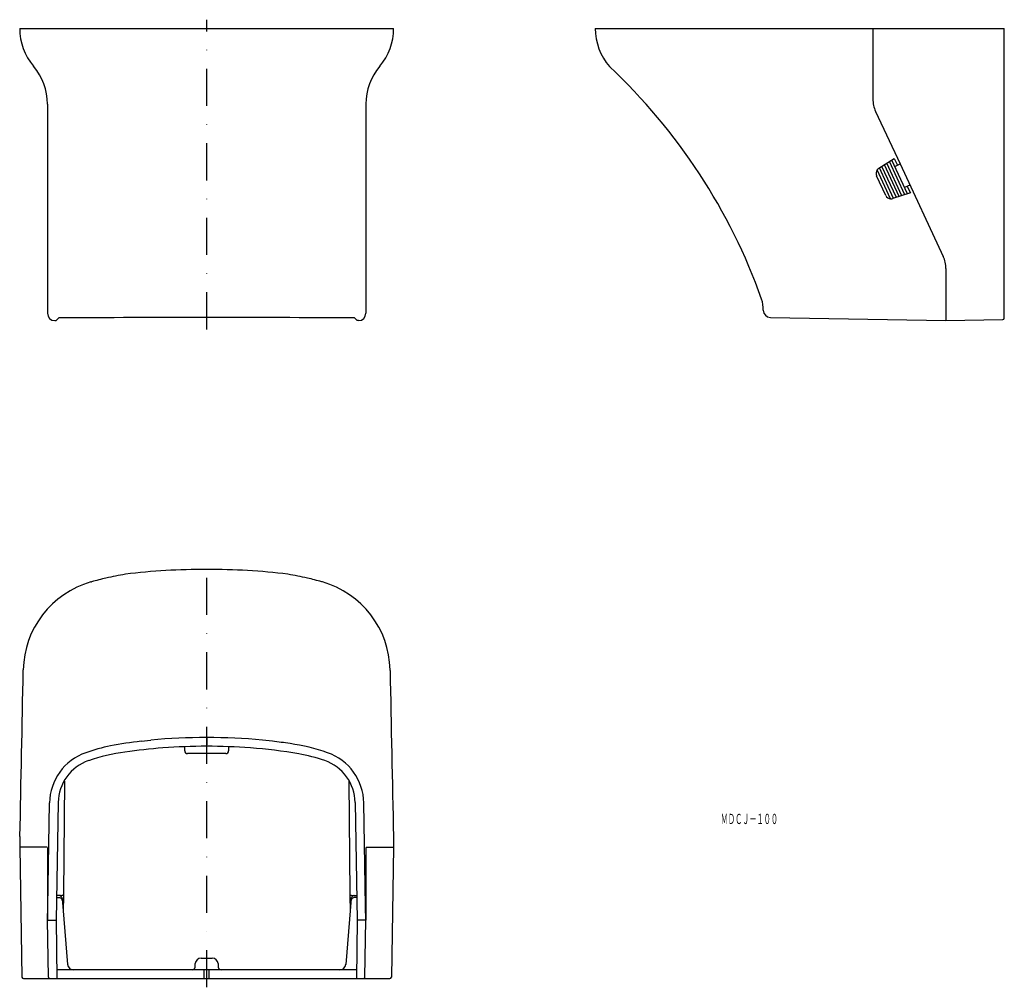
# Model space of a CAD drawing. Extents: x -134 to 204, y -147 to 184.
import ezdxf
from ezdxf.enums import TextEntityAlignment as Align

# ---------------------------------------------------------------- set-up
doc = ezdxf.new("R2010")
doc.units = 0
doc.linetypes.add('DASHDOT', pattern=[25.4, 12.7, -6.35, 0, -6.35])
doc.layers.add('1', color=7, linetype='CONTINUOUS')
doc.styles.add('MDRAFSTD', font='TXT', dxfattribs={"bigfont": 'BIGFONT'})

msp = doc.modelspace()

# ---------------------------------------------------------------- linework, layer by layer
at = {"layer": '1', "color": 7, "linetype": 'DASHDOT'}
for p, q in [((-69.51, 77.79), (-69.51, 183.79)), ((-69.51, -147.44), (-69.51, -1.44))]:
    msp.add_line(p, q, dxfattribs=at)
at = {"layer": '1', "color": 7, "linetype": 'CONTINUOUS'}
for p, q in [((-133.51, 180.79), (-5.51, 180.79)), ((63.51, 180.79), (203.51, 180.79)), ((158.51, 180.79), (158.51, 156.62)), ((203.51, 81.63), (203.51, 180.79)), ((-128.77, 167.86), (-128.75, 167.83)), ((-124.01, 154.91), (-124.01, 83.29)), ((-15.01, 154.91), (-15.01, 83.29)), ((159.44, 152.39), (159.45, 152.37)), ((159.45, 152.37), (167.83, 134.41)), ((160.53, 132.91), (165.86, 136.26)), ((169.44, 123.86), (164.16, 135.19)), ((170.4, 124.17), (165.01, 135.72)), ((165.86, 136.26), (166.92, 133.99)), ((164.58, 122.45), (159.96, 132.36)), ((165.6, 122.62), (160.74, 133.04)), ((166.56, 122.93), (161.6, 133.58)), ((167.52, 123.24), (162.45, 134.11)), ((168.48, 123.55), (163.3, 134.65)), ((166.01, 133.57), (167.83, 134.41)), ((167.83, 134.41), (167.83, 134.41)), ((167.83, 134.41), (182.58, 102.78)), ((162.94, 123.6), (159.78, 130.37)), ((171.21, 127.16), (169.39, 126.32)), ((170.3, 126.74), (171.36, 124.48)), ((171.36, 124.48), (165.36, 122.54)), ((183.51, 98.59), (183.51, 80.79)), ((-120.11, 81.68), (-121.01, 80.79)), ((-18.9, 81.68), (-18.01, 80.79)), ((123.46, 81.84), (183.51, 80.79)), ((183.51, 80.79), (203.01, 81.13)), ((-121.51, 80.79), (-121.01, 80.79)), ((-17.51, 80.79), (-18.01, 80.79)), ((-69.51, -4.46), (-69.63, -4.44)), ((-69.39, -4.44), (-69.51, -4.46)), ((-109.14, -8.68), (-108.88, -8.64)), ((-29.88, -8.68), (-30.13, -8.64)), ((-132.27, -38.95), (-132.3, -38.8)), ((-6.74, -38.95), (-6.72, -38.8)), ((-91.93, -63.21), (-88.6, -62.84)), ((-69.55, -61.94), (-69.53, -61.94)), ((-69.46, -61.94), (-69.53, -61.94)), ((-69.51, -61.94), (-69.51, -64.39)), ((-47.02, -63.22), (-50.4, -62.84)), ((-110.92, -67.14), (-110.92, -67.14)), ((-77.02, -66.45), (-77.03, -65.08)), ((-61.99, -65.08), (-62, -66.45)), ((-28.1, -67.15), (-28.1, -67.15)), ((-63, -67.44), (-76.02, -67.44)), ((-118.17, -76.83), (-118.51, -115.57)), ((-20.85, -76.83), (-20.5, -115.57)), ((-123.29, -84.01), (-123.29, -84.03)), ((-120.31, -84.18), (-121.01, -124.44)), ((-18.71, -84.18), (-18.01, -124.44)), ((-123.93, -119.78), (-123.3, -84.31)), ((-123.3, -84.31), (-123.29, -84.3)), ((-15.72, -84.31), (-15.73, -84.3)), ((-15.09, -119.78), (-15.72, -84.31)), ((-133.44, -95.83), (-133.51, -99.44)), ((-5.58, -95.83), (-5.51, -99.44)), ((-124.08, -99.44), (-133.51, -99.44)), ((-133.51, -99.44), (-132.73, -143.95)), ((-124.01, -99.59), (-124.01, -124.44)), ((-15.01, -99.59), (-15.01, -112.14)), ((-14.94, -99.44), (-5.51, -99.44)), ((-5.51, -99.44), (-6.29, -143.95)), ((-15.03, -107.85), (-15.03, -107.85)), ((-15.01, -112.14), (-15.01, -124.44)), ((-120.87, -116.74), (-119.94, -116.74)), ((-119.52, -116), (-120.85, -116)), ((-120, -116.04), (-120.85, -116.04)), ((-118.98, -117.06), (-117.17, -139.6)), ((-118.51, -115.57), (-118.59, -121.9)), ((-20.03, -117.06), (-21.85, -139.6)), ((-20.5, -115.57), (-20.42, -121.9)), ((-19.5, -116), (-18.16, -116)), ((-18.15, -116.74), (-19.08, -116.74)), ((-19.02, -116.04), (-18.16, -116.04)), ((-124.01, -124.44), (-123.93, -119.8)), ((-15.01, -124.44), (-15.09, -119.8)), ((-124.01, -124.44), (-121.01, -124.44)), ((-123.67, -143.95), (-124.01, -124.44)), ((-121.01, -124.44), (-120.83, -144.44)), ((-18.01, -124.44), (-18.18, -144.44)), ((-15.01, -124.44), (-18.01, -124.44)), ((-15.35, -143.95), (-15.01, -124.44)), ((-71.4, -137.44), (-67.62, -137.44)), ((-18.16, -141.44), (-120.86, -141.44)), ((-73.46, -140.49), (-73.4, -139.33)), ((-70.37, -144.44), (-70.37, -141.44)), ((-68.64, -144.44), (-68.64, -141.44)), ((-65.62, -139.33), (-65.56, -140.49)), ((-132.23, -144.44), (-6.79, -144.44))]:
    msp.add_line(p, q, dxfattribs=at)
for centre, radius, start, end in [((-113.51, 180.79), 20, 180, 220.3149), ((-25.51, 180.79), 20, 319.6851, 0), ((83.51, 180.79), 20, 180, 220.6372), ((-144.01, 154.91), 20, 0, 40.3149), ((4.99, 154.91), 20, 139.6851, 180), ((-69.92, 20.45), 202.03, 19.5723, 46.8183), ((168.51, 156.62), 10, 180, 205), ((161.59, 131.22), 2, 145.0008, 204.9998), ((161.59, 131.21), 2, 122.1285, 144.9971), ((164.75, 124.45), 2, 205.0014, 264.9975), ((164.75, 124.45), 2, 265.0005, 287.8734), ((173.61, 98.59), 9.9, 0, 25), ((110.72, 84.72), 10.29, 357.8724, 19.3394), ((123.51, 84.34), 2.5, 180, 269), ((-121.51, 83.29), 2.5, 180, 270), ((-74.94, -6882.49), 6964.32, 89.955331, 90.371659), ((-64.08, -6882.49), 6964.32, 89.628341, 90.044669), ((-17.51, 83.29), 2.5, 270, 0), ((203.01, 81.63), 0.5, 271, 0), ((-81.54, -104.91), 100.1, 99.066, 102.9631), ((-71.36, -213.08), 208.65, 89.5244, 97.1447), ((-67.65, -213.08), 208.65, 82.8553, 90.4756), ((-57.48, -104.91), 100.1, 77.0368, 80.9339), ((-100.31, -39.44), 32, 106.022, 178.8603), ((-70.47, -145.77), 142.42, 103.6157, 105.6442), ((-57.46, -103.38), 98.61, 73.9074, 76.8462), ((-38.71, -39.44), 32, 1.1397, 73.978), ((-35714.59, 649.73), 35588.97, 358.799606, 358.891191), ((33691.66, 611.77), 33704.67, 181.106249, 181.202954), ((-74.77, -213.97), 151.74, 96.4959, 100.5034), ((-69.56, -263.99), 202.06, 89.9992, 95.4091), ((-69.46, -264), 202.07, 84.5879, 90.0008), ((-68.24, -244.3), 182.33, 81.3974, 83.3125), ((-49.56, -127.81), 64.36, 70.5183, 82.3326), ((-104.74, -84.65), 18.56, 109.4204, 178.9325), ((-89.82, -126.62), 63.11, 101.5197, 109.5317), ((-89.32, -129.15), 62.77, 97.4559, 109.1706), ((-69.07, -268.45), 203.54, 94.3486, 98.0219), ((-69.52, -265.19), 200.25, 89.9974, 94.2905), ((-76.02, -66.44), 1, 180.5, 270), ((-69.5, -265.11), 200.17, 85.7086, 90.0035), ((-63, -66.44), 1, 270, 359.5), ((-68.05, -248.05), 183.05, 80.5575, 85.7606), ((-34.28, -84.65), 18.56, 1.0671, 70.5518), ((-104.85, -84.45), 15.46, 109.2106, 179.006), ((-49.06, -127), 60.54, 70.7303, 79.494), ((-34.17, -84.45), 15.46, 0.994, 70.7894), ((-120, -116.93), 0.884, 68.7811, 89.8643), ((-119.94, -117.62), 0.876, 68.3055, 89.8608), ((-120.09, -117.16), 1.13, 48.5593, 68.7811), ((-120.04, -117.87), 1.14, 48.2899, 68.3055), ((-119.51, -116.93), 0.928, 89.6688, 90.0947), ((-119.43, -114.42), 1.58, 267.177, 305.5611), ((-120, -117.06), 0.996, 24.0387, 48.5593), ((-119.94, -117.76), 0.997, 23.6091, 48.2899), ((-120.24, -117.16), 1.26, 4.6035, 24.0387), ((-120.21, -117.87), 1.28, 4.5964, 23.6091), ((-19.59, -114.42), 1.58, 234.4389, 272.823), ((-18.81, -117.87), 1.28, 156.3909, 175.4036), ((-18.78, -117.16), 1.26, 155.9613, 175.3965), ((-19.07, -117.76), 0.997, 131.7101, 156.3909), ((-19.02, -117.06), 0.996, 131.4407, 155.9613), ((-18.98, -117.87), 1.14, 111.6945, 131.7101), ((-18.93, -117.16), 1.13, 111.2189, 131.4407), ((-19.5, -116.93), 0.928, 89.9053, 90.3312), ((-19.08, -117.62), 0.876, 90.1392, 111.6945), ((-19.02, -116.93), 0.884, 90.1357, 111.2189), ((-71.4, -139.44), 2, 90, 177), ((-67.62, -139.44), 2, 3, 90), ((-115.11, -139.44), 2, 182.9, 270), ((-74.46, -140.44), 1, 270, 357), ((-64.56, -140.44), 1, 183, 270), ((-23.91, -139.44), 2, 270, 357.1), ((-132.23, -143.94), 0.5, 181, 270), ((-123.17, -143.94), 0.5, 181, 270), ((-15.85, -143.94), 0.5, 270, 359), ((-6.79, -143.94), 0.5, 270, 359)]:
    msp.add_arc(centre, radius, start, end, dxfattribs=at)

# ---------------------------------------------------------------- texts
at = {"layer": '1', "color": 7, "linetype": 'CONTINUOUS', "style": 'MDRAFSTD', "width": 0.609358}
msp.add_text('ＭＤＣＪ－１００', height=3.5, dxfattribs=at).set_placement((106.45, -91.55), (126.05, -91.55), align=Align.FIT)

doc.saveas('drawing.dxf')
